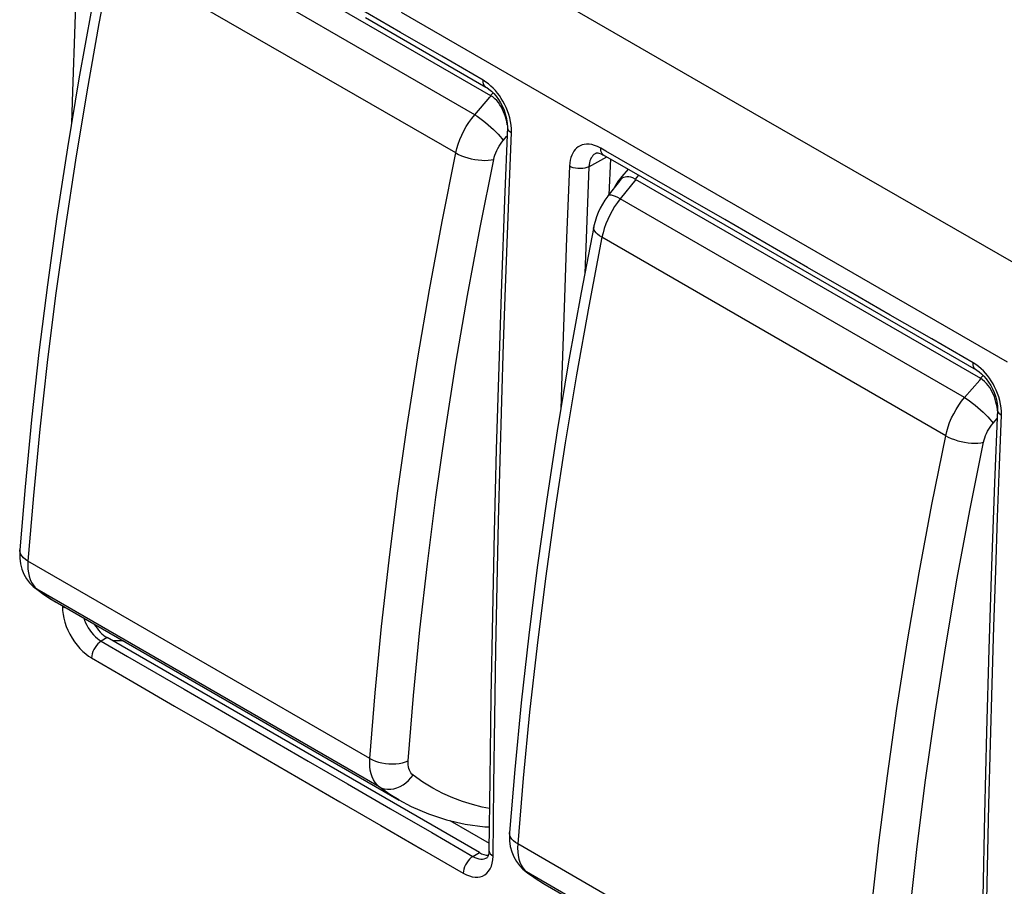
# Model space of a CAD drawing. Units: millimetres. Extents: x 88 to 194, y 35 to 154.
# Drawn here: x 125 to 143, y 94 to 109 of the extents above; entities that cross this region are included whole.
import ezdxf

# ---------------------------------------------------------------- set-up
doc = ezdxf.new("R2010")
doc.units = ezdxf.units.MM
doc.header["$LTSCALE"] = 16.335
doc.layers.get('0').update_dxf_attribs({"linetype": 'CONTINUOUS'})
for name, color, linetype in [('ASSI', 7, 'CONTINUOUS'), ('RACCORDO', 7, 'CONTINUOUS'), ('SUPERFICI', 7, 'CONTINUOUS'), ('TAMPOGRAFIA', 7, 'CONTINUOUS')]:
    doc.layers.add(name, color=color, linetype=linetype)

msp = doc.modelspace()

# ---------------------------------------------------------------- linework, layer by layer
at = {"color": 7, "linetype": 'CONTINUOUS'}
for p, q in [((127.534, 111.571), (133.764, 107.974)), ((131.509, 109.381), (133.681, 108.126)), ((133.681, 108.126), (133.681, 108.126)), ((133.681, 108.126), (133.694, 108.118)), ((134.046, 107.546), (134.033, 107.592)), ((134.066, 107.461), (134.067, 107.407)), ((134.067, 107.407), (134.067, 107.407)), ((135.665, 106.934), (135.669, 106.936)), ((135.665, 106.934), (135.665, 106.934)), ((135.669, 106.936), (135.675, 106.938)), ((135.7, 106.938), (135.719, 106.935)), ((135.719, 106.935), (135.741, 106.929)), ((135.741, 106.929), (135.765, 106.92)), ((135.765, 106.92), (135.792, 106.907)), ((135.792, 106.907), (135.802, 106.901)), ((137.209, 106.09), (135.802, 106.901)), ((135.928, 106.829), (135.899, 106.184)), ((136.373, 106.468), (142.603, 102.871)), ((137.209, 106.09), (138.773, 105.188)), ((140.339, 104.285), (142.526, 103.025)), ((142.526, 103.025), (142.526, 103.025)), ((142.526, 103.025), (142.539, 103.018)), ((142.885, 102.442), (142.872, 102.488)), ((142.912, 102.361), (142.912, 102.307)), ((142.912, 102.307), (142.86, 100.986)), ((142.86, 100.986), (142.806, 99.484)), ((142.806, 99.484), (142.757, 97.985)), ((133.561, 94.312), (126.844, 98.191)), ((133.026, 94.89), (133.736, 94.48)), ((133.704, 94.224), (133.701, 94.221)), ((133.701, 94.221), (133.701, 94.221)), ((133.701, 94.22), (133.701, 94.221)), ((133.709, 94.23), (133.704, 94.224)), ((133.715, 94.241), (133.709, 94.23)), ((133.721, 94.257), (133.715, 94.241)), ((133.727, 94.278), (133.721, 94.257)), ((133.732, 94.302), (133.727, 94.278)), ((133.734, 94.331), (133.732, 94.302)), ((133.735, 94.352), (133.734, 94.331))]:
    msp.add_line(p, q, dxfattribs=at)
at = {"color": 250, "linetype": 'CONTINUOUS'}
for p, q in [((133.05, 110.812), (138.49, 107.671)), ((132.151, 109.476), (137.673, 106.288)), ((133.63, 108.251), (132.884, 108.682)), ((133.68, 108.218), (133.63, 108.251)), ((133.764, 107.974), (133.809, 108.023)), ((138.49, 107.671), (143.901, 104.554)), ((134.103, 106.406), (134.14, 107.305)), ((135.752, 106.99), (135.751, 107.026)), ((135.844, 106.973), (135.751, 107.026)), ((137.243, 106.165), (135.844, 106.973)), ((135.537, 106.688), (135.86, 106.868)), ((135.187, 106.7), (135.136, 105.405)), ((135.537, 106.688), (135.486, 105.394)), ((136.432, 106.538), (136.373, 106.468)), ((137.673, 106.288), (143.085, 103.169)), ((135.486, 105.394), (135.463, 104.762)), ((142.474, 103.15), (141.726, 103.581)), ((142.524, 103.118), (142.474, 103.15)), ((142.603, 102.871), (142.652, 102.924)), ((142.95, 101.302), (142.986, 102.205)), ((142.914, 100.365), (142.95, 101.302)), ((142.88, 99.395), (142.914, 100.365)), ((126.036, 98.768), (126.036, 98.75)), ((126.036, 98.75), (126.039, 98.68)), ((126.123, 98.718), (126.106, 98.721)), ((126.421, 98.546), (126.433, 98.509)), ((126.737, 98.127), (126.707, 98.106)), ((126.844, 98.191), (126.737, 98.127)), ((126.737, 98.127), (127.214, 97.85)), ((127.137, 98.132), (127.124, 98.132)), ((127.214, 97.85), (128.232, 97.26)), ((131.181, 95.552), (131.959, 95.102)), ((133.445, 94.243), (133.415, 94.222)), ((133.445, 94.243), (133.561, 94.312)), ((133.445, 94.243), (133.482, 94.224)), ((133.678, 94.209), (133.701, 94.22)), ((133.781, 94.269), (133.808, 94.25)), ((133.804, 94.183), (133.808, 94.25))]:
    msp.add_line(p, q, dxfattribs=at)
for points in [[(126.355, 111.807), (126.304, 110.516), (126.259, 109.263), (126.218, 108.046), (126.201, 107.474)], [(132.884, 108.682), (132.138, 109.112), (131.393, 109.543), (130.647, 109.975), (129.901, 110.406), (129.155, 110.837), (128.409, 111.269)], [(133.681, 108.126), (133.667, 108.136), (133.65, 108.157), (133.638, 108.184), (133.631, 108.215), (133.63, 108.251)], [(134.017, 107.816), (133.987, 107.871), (133.956, 107.923), (133.923, 107.972), (133.888, 108.019), (133.851, 108.064), (133.813, 108.106), (133.771, 108.146), (133.727, 108.183), (133.68, 108.218)], [(134.069, 107.697), (134.044, 107.758), (134.017, 107.816)], [(134.124, 107.505), (134.109, 107.57), (134.091, 107.635), (134.069, 107.697)], [(134.14, 107.305), (134.139, 107.372), (134.133, 107.439), (134.124, 107.505)], [(134.067, 107.407), (134.068, 107.391), (134.075, 107.367), (134.09, 107.345), (134.112, 107.324), (134.14, 107.305)], [(135.642, 107.075), (135.591, 107.089), (135.543, 107.096), (135.497, 107.097), (135.455, 107.092), (135.415, 107.082), (135.379, 107.067), (135.346, 107.048), (135.316, 107.025), (135.29, 106.998), (135.266, 106.968), (135.246, 106.935), (135.228, 106.898), (135.213, 106.856), (135.201, 106.809), (135.193, 106.757), (135.187, 106.7)], [(135.751, 107.026), (135.695, 107.054), (135.642, 107.075)], [(135.802, 106.901), (135.788, 106.911), (135.771, 106.932), (135.759, 106.959), (135.752, 106.99)], [(135.665, 106.934), (135.65, 106.925), (135.629, 106.909), (135.611, 106.891), (135.595, 106.87), (135.58, 106.847), (135.568, 106.822), (135.557, 106.794), (135.548, 106.762)], [(135.537, 106.688), (135.504, 106.674), (135.466, 106.664), (135.426, 106.657), (135.383, 106.655), (135.34, 106.656), (135.298, 106.661), (135.257, 106.671), (135.22, 106.684), (135.187, 106.7)], [(135.548, 106.762), (135.541, 106.727), (135.537, 106.688)], [(133.808, 94.25), (133.822, 95.524), (133.839, 96.764), (133.859, 97.971), (133.883, 99.145), (133.909, 100.285), (133.937, 101.391), (133.967, 102.462), (133.999, 103.5), (134.033, 104.503), (134.068, 105.472), (134.103, 106.406)], [(141.726, 103.581), (140.978, 104.012), (140.23, 104.443), (139.483, 104.873), (138.736, 105.304), (137.989, 105.735), (137.243, 106.165)], [(135.136, 105.405), (135.09, 104.147), (135.049, 102.928), (135.03, 102.31)], [(142.526, 103.025), (142.512, 103.036), (142.494, 103.057), (142.482, 103.083), (142.476, 103.115), (142.474, 103.15)], [(142.861, 102.717), (142.832, 102.772), (142.8, 102.824), (142.767, 102.873), (142.732, 102.92), (142.696, 102.964), (142.657, 103.006), (142.616, 103.045), (142.571, 103.083), (142.524, 103.118)], [(142.914, 102.598), (142.889, 102.659), (142.861, 102.717)], [(142.969, 102.406), (142.955, 102.471), (142.936, 102.536), (142.914, 102.598)], [(142.986, 102.205), (142.985, 102.273), (142.979, 102.34), (142.969, 102.406)], [(142.912, 102.307), (142.913, 102.291), (142.921, 102.267), (142.936, 102.245), (142.958, 102.224), (142.986, 102.205)], [(142.815, 97.351), (142.847, 98.39), (142.88, 99.395)], [(126.106, 98.721), (126.069, 98.734), (126.036, 98.75)], [(126.039, 98.68), (126.048, 98.61), (126.062, 98.54), (126.082, 98.468), (126.107, 98.395), (126.137, 98.324), (126.172, 98.253), (126.212, 98.184), (126.255, 98.118), (126.303, 98.056), (126.354, 97.997), (126.405, 97.944), (126.457, 97.898), (126.509, 97.858), (126.563, 97.825)], [(126.433, 98.509), (126.453, 98.461), (126.477, 98.414), (126.503, 98.368), (126.532, 98.324)], [(126.532, 98.324), (126.563, 98.281), (126.597, 98.242), (126.632, 98.207), (126.667, 98.176), (126.702, 98.149), (126.737, 98.127)], [(126.707, 98.106), (126.677, 98.08), (126.65, 98.049)], [(127.124, 98.132), (127.055, 98.131), (126.985, 98.131), (126.946, 98.132)], [(126.65, 98.049), (126.625, 98.014), (126.604, 97.977), (126.586, 97.939), (126.573, 97.899), (126.565, 97.861), (126.563, 97.825)], [(126.563, 97.825), (127.31, 97.391), (128.058, 96.957), (128.804, 96.525), (129.55, 96.093), (130.296, 95.661), (131.041, 95.23), (131.785, 94.799), (132.528, 94.37), (133.271, 93.94)], [(128.232, 97.26), (128.978, 96.827), (129.724, 96.395), (130.47, 95.964), (131.181, 95.552)], [(142.658, 89.153), (142.671, 90.422), (142.688, 91.659), (142.708, 92.864), (142.731, 94.036), (142.757, 95.174), (142.785, 96.279), (142.815, 97.351)], [(131.959, 95.102), (132.702, 94.672), (133.445, 94.243)], [(133.271, 93.94), (133.327, 93.912), (133.381, 93.89), (133.433, 93.876), (133.484, 93.869), (133.532, 93.869), (133.577, 93.875), (133.62, 93.889), (133.66, 93.91), (133.696, 93.938), (133.728, 93.974), (133.756, 94.017), (133.778, 94.066), (133.794, 94.122), (133.804, 94.183)], [(133.415, 94.222), (133.386, 94.196), (133.358, 94.165)], [(133.482, 94.224), (133.518, 94.21), (133.553, 94.2), (133.587, 94.195), (133.619, 94.195), (133.65, 94.2), (133.678, 94.209)], [(133.735, 94.352), (133.736, 94.338), (133.744, 94.314), (133.759, 94.291), (133.781, 94.269)], [(133.358, 94.165), (133.334, 94.13), (133.312, 94.093), (133.295, 94.054), (133.282, 94.015), (133.274, 93.977), (133.271, 93.94)]]:
    msp.add_lwpolyline(points, dxfattribs=at)
at = {"color": 7, "linetype": 'CONTINUOUS'}
for points in [[(133.694, 108.118), (133.735, 108.09), (133.778, 108.054), (133.821, 108.01), (133.864, 107.96), (133.906, 107.905), (133.944, 107.844), (133.978, 107.779), (134.007, 107.713), (134.03, 107.647), (134.048, 107.581), (134.06, 107.519), (134.066, 107.461)], [(134.033, 107.592), (134.018, 107.637), (134, 107.681), (133.981, 107.725), (133.958, 107.767), (133.933, 107.807), (133.906, 107.846), (133.875, 107.883), (133.84, 107.917), (133.803, 107.948), (133.764, 107.974)], [(134.066, 107.444), (134.065, 107.453), (134.057, 107.5), (134.046, 107.546)], [(134.067, 107.407), (134.014, 106.085), (133.959, 104.583), (133.91, 103.084), (133.866, 101.588), (133.828, 100.095), (133.796, 98.606), (133.77, 97.119), (133.749, 95.636), (133.735, 94.352)], [(135.675, 106.938), (135.686, 106.939), (135.7, 106.938)], [(136.161, 106.494), (136.133, 106.482), (136.107, 106.465), (136.083, 106.445), (136.061, 106.421), (136.057, 106.416)], [(136.373, 106.468), (136.332, 106.487), (136.294, 106.5), (136.257, 106.507), (136.223, 106.508), (136.191, 106.503), (136.161, 106.494)], [(136.057, 106.416), (136.041, 106.394), (136.023, 106.365), (136.007, 106.332), (135.996, 106.307)], [(138.773, 105.188), (139.556, 104.736), (140.339, 104.285)], [(142.539, 103.018), (142.58, 102.989), (142.623, 102.953), (142.667, 102.91), (142.71, 102.86), (142.751, 102.804), (142.789, 102.744), (142.823, 102.679), (142.852, 102.613), (142.876, 102.547), (142.894, 102.481), (142.906, 102.419), (142.912, 102.361)], [(142.872, 102.488), (142.857, 102.534), (142.839, 102.578), (142.819, 102.621), (142.797, 102.663), (142.772, 102.704), (142.744, 102.743), (142.714, 102.779), (142.679, 102.813), (142.642, 102.844), (142.603, 102.871)], [(142.911, 102.283), (142.91, 102.304), (142.904, 102.35), (142.896, 102.396), (142.885, 102.442)], [(142.757, 97.985), (142.714, 96.49), (142.677, 94.997), (142.645, 93.508), (142.619, 92.022), (142.598, 90.539), (142.584, 89.255)]]:
    msp.add_lwpolyline(points, dxfattribs=at)
for centre, start_param, end_param in [((126.862, 98.61), -4.631557, -3.897972), ((133.58, 94.731), -3.897972, -3.426275)]:
    msp.add_ellipse(centre, major_axis=(-0.229, 0.445), ratio=0.606712, start_param=start_param, end_param=end_param, dxfattribs=at)
at = {"layer": 'ASSI', "color": 250, "linetype": 'CONTINUOUS'}
for p, q in [((133.477, 107.629), (127.265, 111.216)), ((133.05, 110.812), (138.49, 107.671)), ((133.138, 106.938), (126.935, 110.519)), ((132.151, 109.476), (137.673, 106.288)), ((133.63, 108.251), (132.884, 108.682)), ((133.68, 108.218), (133.63, 108.251)), ((133.477, 107.629), (133.752, 107.944)), ((133.752, 107.944), (133.773, 107.966)), ((138.49, 107.671), (143.901, 104.554)), ((133.993, 107.165), (134.06, 107.241)), ((134.103, 106.406), (134.14, 107.305)), ((135.752, 106.99), (135.751, 107.026)), ((135.844, 106.973), (135.751, 107.026)), ((137.243, 106.165), (135.844, 106.973)), ((133.575, 105.591), (133.821, 106.821)), ((135.537, 106.688), (135.86, 106.868)), ((135.187, 106.7), (135.136, 105.405)), ((135.537, 106.688), (135.486, 105.394)), ((136.383, 106.46), (136.104, 106.112)), ((137.673, 106.288), (143.085, 103.169)), ((136.104, 106.112), (136.059, 106.135)), ((142.316, 102.525), (136.104, 106.112)), ((135.486, 105.394), (135.463, 104.762)), ((141.977, 101.834), (135.774, 105.416)), ((142.474, 103.15), (141.726, 103.581)), ((142.524, 103.118), (142.474, 103.15)), ((142.316, 102.525), (142.591, 102.84)), ((142.591, 102.84), (142.612, 102.862)), ((142.95, 101.302), (142.986, 102.205)), ((142.832, 102.062), (142.906, 102.146)), ((142.914, 100.365), (142.95, 101.302)), ((142.88, 99.395), (142.914, 100.365)), ((131.585, 96.009), (125.414, 99.571)), ((125.576, 99.067), (125.536, 99.094)), ((125.539, 99.101), (125.576, 99.067)), ((125.576, 99.067), (125.727, 98.956)), ((131.754, 95.5), (125.576, 99.067)), ((126.036, 98.768), (126.036, 98.75)), ((126.036, 98.75), (126.039, 98.68)), ((126.123, 98.718), (126.106, 98.721)), ((126.421, 98.546), (126.433, 98.509)), ((126.737, 98.127), (126.707, 98.106)), ((126.844, 98.191), (126.737, 98.127)), ((126.737, 98.127), (127.214, 97.85)), ((127.137, 98.132), (127.124, 98.132)), ((141.787, 96.83), (141.977, 98.044)), ((127.214, 97.85), (128.232, 97.26)), ((140.771, 94.489), (140.925, 95.698)), ((131.181, 95.552), (131.959, 95.102)), ((140.423, 90.905), (134.253, 94.468)), ((140.636, 93.287), (140.771, 94.489)), ((133.445, 94.243), (133.415, 94.222)), ((133.445, 94.243), (133.561, 94.312)), ((133.445, 94.243), (133.482, 94.224)), ((133.678, 94.209), (133.701, 94.22)), ((133.781, 94.269), (133.808, 94.25)), ((133.804, 94.183), (133.808, 94.25)), ((134.415, 93.963), (134.375, 93.991)), ((134.378, 93.998), (134.415, 93.963)), ((134.415, 93.963), (134.566, 93.852)), ((140.593, 90.396), (134.415, 93.963))]:
    msp.add_line(p, q, dxfattribs=at)
at = {"layer": 'ASSI', "color": 7, "linetype": 'CONTINUOUS'}
for p, q in [((131.509, 109.381), (133.681, 108.126)), ((133.681, 108.126), (133.681, 108.126)), ((134.067, 107.407), (134.014, 106.085)), ((134.067, 107.407), (134.067, 107.407)), ((135.665, 106.934), (135.669, 106.936)), ((135.665, 106.934), (135.665, 106.934)), ((137.209, 106.09), (135.802, 106.901)), ((135.928, 106.829), (135.899, 106.184)), ((136.139, 106.485), (136.092, 106.428)), ((136.092, 106.428), (135.883, 106.164)), ((135.877, 106.156), (135.828, 106.087)), ((135.883, 106.164), (135.877, 106.156)), ((137.209, 106.09), (138.773, 105.188)), ((135.626, 105.605), (135.626, 105.606)), ((138.773, 105.188), (139.556, 104.736)), ((139.556, 104.736), (140.339, 104.285)), ((140.339, 104.285), (142.526, 103.025)), ((142.526, 103.025), (142.526, 103.025)), ((142.912, 102.307), (142.86, 100.986)), ((142.86, 100.986), (142.806, 99.484)), ((125.268, 99.775), (125.268, 99.776)), ((142.806, 99.484), (142.757, 97.985)), ((125.536, 99.094), (125.534, 99.095)), ((125.909, 98.841), (132.113, 95.259)), ((133.561, 94.312), (126.844, 98.191)), ((133.749, 95.636), (133.735, 94.352)), ((132.113, 95.259), (132.108, 95.262)), ((133.026, 94.89), (133.736, 94.48)), ((134.107, 94.672), (134.107, 94.672)), ((133.704, 94.224), (133.701, 94.221)), ((133.701, 94.221), (133.701, 94.221)), ((133.701, 94.22), (133.701, 94.221)), ((133.709, 94.23), (133.704, 94.224)), ((133.715, 94.241), (133.709, 94.23)), ((133.721, 94.257), (133.715, 94.241)), ((133.727, 94.278), (133.721, 94.257)), ((133.732, 94.302), (133.727, 94.278)), ((133.734, 94.331), (133.732, 94.302)), ((133.735, 94.352), (133.734, 94.331)), ((134.375, 93.991), (134.373, 93.992)), ((134.748, 93.738), (140.952, 90.156))]:
    msp.add_line(p, q, dxfattribs=at)
at = {"layer": 'ASSI', "color": 250, "linetype": 'CONTINUOUS'}
for points in [[(126.355, 111.807), (126.304, 110.516), (126.259, 109.263), (126.218, 108.046), (126.201, 107.474)], [(132.884, 108.682), (132.138, 109.112), (131.393, 109.543), (130.647, 109.975), (129.901, 110.406), (129.155, 110.837), (128.409, 111.269)], [(126.935, 110.519), (126.697, 109.276), (126.475, 108.039), (126.271, 106.807), (126.084, 105.582), (125.915, 104.365)], [(133.681, 108.126), (133.667, 108.136), (133.65, 108.157), (133.638, 108.184), (133.631, 108.215), (133.63, 108.251)], [(134.017, 107.816), (133.987, 107.871), (133.956, 107.923), (133.923, 107.972), (133.888, 108.019), (133.851, 108.064), (133.813, 108.106), (133.771, 108.146), (133.727, 108.183), (133.68, 108.218)], [(134.069, 107.697), (134.044, 107.758), (134.017, 107.816)], [(134.124, 107.505), (134.109, 107.57), (134.091, 107.635), (134.069, 107.697)], [(133.138, 106.938), (133.157, 107.017), (133.181, 107.098), (133.21, 107.178), (133.244, 107.258), (133.283, 107.337), (133.326, 107.414), (133.373, 107.489), (133.424, 107.56), (133.477, 107.629)], [(133.477, 107.629), (133.523, 107.599), (133.571, 107.566), (133.621, 107.529), (133.67, 107.49), (133.72, 107.448), (133.768, 107.406), (133.815, 107.363), (133.859, 107.32), (133.899, 107.278), (133.935, 107.238), (133.967, 107.2), (133.993, 107.165)], [(134.14, 107.305), (134.139, 107.372), (134.133, 107.439), (134.124, 107.505)], [(134.067, 107.407), (134.068, 107.391), (134.075, 107.367), (134.09, 107.345), (134.112, 107.324), (134.14, 107.305)], [(133.821, 106.821), (133.83, 106.861), (133.842, 106.901), (133.857, 106.941), (133.875, 106.98), (133.894, 107.02), (133.916, 107.059), (133.94, 107.095), (133.965, 107.131), (133.993, 107.165)], [(135.642, 107.075), (135.591, 107.089), (135.543, 107.096), (135.497, 107.097), (135.455, 107.092), (135.415, 107.082), (135.379, 107.067), (135.346, 107.048), (135.316, 107.025), (135.29, 106.998), (135.266, 106.968), (135.246, 106.935), (135.228, 106.898), (135.213, 106.856), (135.201, 106.809), (135.193, 106.757), (135.187, 106.7)], [(135.751, 107.026), (135.695, 107.054), (135.642, 107.075)], [(135.802, 106.901), (135.788, 106.911), (135.771, 106.932), (135.759, 106.959), (135.752, 106.99)], [(131.585, 96.009), (131.682, 97.195), (131.798, 98.39), (131.933, 99.592), (132.087, 100.801), (132.259, 102.017), (132.451, 103.239), (132.661, 104.467), (132.89, 105.7), (133.138, 106.938)], [(133.138, 106.938), (133.186, 106.912), (133.238, 106.889), (133.295, 106.867), (133.355, 106.849), (133.416, 106.833), (133.479, 106.82), (133.542, 106.811), (133.604, 106.806), (133.663, 106.804), (133.72, 106.806), (133.773, 106.812), (133.821, 106.821)], [(135.665, 106.934), (135.65, 106.925), (135.629, 106.909), (135.611, 106.891), (135.595, 106.87), (135.58, 106.847), (135.568, 106.822), (135.557, 106.794), (135.548, 106.762)], [(135.537, 106.688), (135.504, 106.674), (135.466, 106.664), (135.426, 106.657), (135.383, 106.655), (135.34, 106.656), (135.298, 106.661), (135.257, 106.671), (135.22, 106.684), (135.187, 106.7)], [(135.548, 106.762), (135.541, 106.727), (135.537, 106.688)], [(133.808, 94.25), (133.822, 95.524), (133.839, 96.764), (133.859, 97.971), (133.883, 99.145), (133.909, 100.285), (133.937, 101.391), (133.967, 102.462), (133.999, 103.5), (134.033, 104.503), (134.068, 105.472), (134.103, 106.406)], [(136.104, 106.112), (136.052, 106.043), (136.003, 105.97), (135.957, 105.894), (135.915, 105.816), (135.878, 105.737), (135.845, 105.657), (135.816, 105.576), (135.793, 105.495), (135.774, 105.416)], [(136.059, 106.135), (136.017, 106.153), (135.98, 106.166), (135.948, 106.175), (135.921, 106.177), (135.9, 106.175), (135.886, 106.167), (135.883, 106.164)], [(141.726, 103.581), (140.978, 104.012), (140.23, 104.443), (139.483, 104.873), (138.736, 105.304), (137.989, 105.735), (137.243, 106.165)], [(132.278, 95.966), (132.374, 97.145), (132.489, 98.332), (132.623, 99.525), (132.776, 100.726), (132.948, 101.934), (133.138, 103.147), (133.347, 104.366), (133.575, 105.591)], [(135.774, 105.416), (135.732, 105.442), (135.696, 105.47), (135.667, 105.498), (135.645, 105.526), (135.63, 105.555), (135.624, 105.582), (135.626, 105.605)], [(135.774, 105.416), (135.535, 104.173), (135.314, 102.935), (135.11, 101.704), (134.923, 100.479), (134.754, 99.261), (134.602, 98.051), (134.468, 96.848), (134.352, 95.654), (134.253, 94.468)], [(135.136, 105.405), (135.09, 104.147), (135.049, 102.928), (135.03, 102.31)], [(125.915, 104.365), (125.763, 103.154), (125.629, 101.952), (125.513, 100.757), (125.414, 99.571)], [(142.526, 103.025), (142.512, 103.036), (142.494, 103.057), (142.482, 103.083), (142.476, 103.115), (142.474, 103.15)], [(142.861, 102.717), (142.832, 102.772), (142.8, 102.824), (142.767, 102.873), (142.732, 102.92), (142.696, 102.964), (142.657, 103.006), (142.616, 103.045), (142.571, 103.083), (142.524, 103.118)], [(142.914, 102.598), (142.889, 102.659), (142.861, 102.717)], [(142.969, 102.406), (142.955, 102.471), (142.936, 102.536), (142.914, 102.598)], [(141.977, 101.834), (141.996, 101.914), (142.02, 101.994), (142.049, 102.075), (142.083, 102.155), (142.122, 102.233), (142.165, 102.31), (142.212, 102.385), (142.262, 102.457), (142.316, 102.525)], [(142.316, 102.525), (142.362, 102.496), (142.41, 102.462), (142.459, 102.425), (142.509, 102.386), (142.559, 102.345), (142.607, 102.303), (142.654, 102.26), (142.697, 102.217), (142.738, 102.175), (142.774, 102.135), (142.805, 102.097), (142.832, 102.062)], [(142.986, 102.205), (142.985, 102.273), (142.979, 102.34), (142.969, 102.406)], [(142.912, 102.307), (142.913, 102.291), (142.921, 102.267), (142.936, 102.245), (142.958, 102.224), (142.986, 102.205)], [(142.66, 101.718), (142.669, 101.758), (142.681, 101.797), (142.696, 101.837), (142.713, 101.877), (142.733, 101.917), (142.755, 101.955), (142.779, 101.992), (142.804, 102.028), (142.832, 102.062)], [(140.925, 95.698), (141.098, 96.914), (141.29, 98.135), (141.5, 99.363), (141.729, 100.596), (141.977, 101.834)], [(141.977, 101.834), (142.025, 101.809), (142.077, 101.785), (142.134, 101.764), (142.194, 101.745), (142.255, 101.729), (142.318, 101.717), (142.381, 101.708), (142.442, 101.703), (142.502, 101.701), (142.559, 101.703), (142.612, 101.708), (142.66, 101.718)], [(141.977, 98.044), (142.186, 99.263), (142.413, 100.487), (142.66, 101.718)], [(125.414, 99.571), (125.372, 99.599), (125.336, 99.629), (125.308, 99.66), (125.286, 99.693), (125.273, 99.727), (125.268, 99.76), (125.268, 99.775)], [(125.414, 99.571), (125.411, 99.498), (125.414, 99.427), (125.422, 99.361), (125.435, 99.298), (125.454, 99.241), (125.477, 99.188)], [(142.815, 97.351), (142.847, 98.39), (142.88, 99.395)], [(125.477, 99.188), (125.506, 99.142), (125.539, 99.101)], [(125.727, 98.956), (125.88, 98.858), (125.909, 98.841)], [(126.106, 98.721), (126.069, 98.734), (126.036, 98.75)], [(126.039, 98.68), (126.048, 98.61), (126.062, 98.54), (126.082, 98.468), (126.107, 98.395), (126.137, 98.324), (126.172, 98.253), (126.212, 98.184), (126.255, 98.118), (126.303, 98.056), (126.354, 97.997), (126.405, 97.944), (126.457, 97.898), (126.509, 97.858), (126.563, 97.825)], [(126.433, 98.509), (126.453, 98.461), (126.477, 98.414), (126.503, 98.368), (126.532, 98.324)], [(126.532, 98.324), (126.563, 98.281), (126.597, 98.242), (126.632, 98.207), (126.667, 98.176), (126.702, 98.149), (126.737, 98.127)], [(126.707, 98.106), (126.677, 98.08), (126.65, 98.049)], [(127.124, 98.132), (127.055, 98.131), (126.985, 98.131), (126.946, 98.132)], [(126.65, 98.049), (126.625, 98.014), (126.604, 97.977), (126.586, 97.939), (126.573, 97.899), (126.565, 97.861), (126.563, 97.825)], [(126.563, 97.825), (127.31, 97.391), (128.058, 96.957), (128.804, 96.525), (129.55, 96.093), (130.296, 95.661), (131.041, 95.23), (131.785, 94.799), (132.528, 94.37), (133.271, 93.94)], [(128.232, 97.26), (128.978, 96.827), (129.724, 96.395), (130.47, 95.964), (131.181, 95.552)], [(142.658, 89.153), (142.671, 90.422), (142.688, 91.659), (142.708, 92.864), (142.731, 94.036), (142.757, 95.174), (142.785, 96.279), (142.815, 97.351)], [(141.117, 90.863), (141.213, 92.042), (141.328, 93.228), (141.462, 94.422), (141.615, 95.622), (141.787, 96.83)], [(131.754, 95.5), (131.715, 95.535), (131.681, 95.576), (131.651, 95.624), (131.626, 95.677), (131.607, 95.735), (131.593, 95.798), (131.585, 95.865), (131.582, 95.935), (131.585, 96.009)], [(131.585, 96.009), (131.633, 95.984), (131.686, 95.963), (131.743, 95.945), (131.803, 95.93), (131.865, 95.92), (131.929, 95.914), (131.993, 95.912), (132.056, 95.915), (132.117, 95.922), (132.175, 95.933), (132.229, 95.947), (132.278, 95.966)], [(132.365, 95.71), (132.345, 95.728), (132.327, 95.749), (132.312, 95.773), (132.3, 95.799), (132.29, 95.829), (132.282, 95.861), (132.278, 95.894), (132.277, 95.929), (132.278, 95.966)], [(131.754, 95.5), (131.801, 95.477), (131.852, 95.463), (131.905, 95.455), (131.961, 95.456), (132.017, 95.464), (132.074, 95.48), (132.13, 95.503), (132.184, 95.533), (132.235, 95.569), (132.283, 95.611), (132.326, 95.659), (132.365, 95.71)], [(133.743, 95.108), (133.614, 95.133), (133.437, 95.177), (133.259, 95.232), (133.08, 95.298), (132.901, 95.379), (132.722, 95.475), (132.543, 95.585), (132.365, 95.71)], [(132.108, 95.262), (131.947, 95.362), (131.754, 95.5)], [(131.959, 95.102), (132.702, 94.672), (133.445, 94.243)], [(134.253, 94.468), (134.211, 94.496), (134.175, 94.525), (134.147, 94.557), (134.125, 94.59), (134.112, 94.623), (134.107, 94.657), (134.107, 94.672)], [(134.253, 94.468), (134.25, 94.394), (134.253, 94.324), (134.261, 94.257), (134.274, 94.195), (134.292, 94.137), (134.316, 94.085)], [(133.271, 93.94), (133.327, 93.912), (133.381, 93.89), (133.433, 93.876), (133.484, 93.869), (133.532, 93.869), (133.577, 93.875), (133.62, 93.889), (133.66, 93.91), (133.696, 93.938), (133.728, 93.974), (133.756, 94.017), (133.778, 94.066), (133.794, 94.122), (133.804, 94.183)], [(133.415, 94.222), (133.386, 94.196), (133.358, 94.165)], [(133.482, 94.224), (133.518, 94.21), (133.553, 94.2), (133.587, 94.195), (133.619, 94.195), (133.65, 94.2), (133.678, 94.209)], [(133.735, 94.352), (133.736, 94.338), (133.744, 94.314), (133.759, 94.291), (133.781, 94.269)], [(133.358, 94.165), (133.334, 94.13), (133.312, 94.093), (133.295, 94.054), (133.282, 94.015), (133.274, 93.977), (133.271, 93.94)], [(134.316, 94.085), (134.344, 94.038), (134.378, 93.998)], [(134.566, 93.852), (134.719, 93.755), (134.748, 93.738)]]:
    msp.add_lwpolyline(points, dxfattribs=at)
at = {"layer": 'ASSI', "color": 7, "linetype": 'CONTINUOUS'}
for points in [[(126.787, 110.709), (126.559, 109.525), (126.334, 108.274), (126.127, 107.029), (125.938, 105.791), (125.767, 104.56)], [(133.681, 108.126), (133.694, 108.118), (133.735, 108.09), (133.778, 108.054), (133.821, 108.01), (133.864, 107.96), (133.906, 107.905), (133.944, 107.844), (133.978, 107.779), (134.007, 107.713), (134.03, 107.647), (134.048, 107.581), (134.06, 107.519), (134.066, 107.461), (134.067, 107.407)], [(135.669, 106.936), (135.675, 106.938), (135.686, 106.939), (135.7, 106.938), (135.719, 106.935), (135.741, 106.929), (135.765, 106.92), (135.792, 106.907), (135.802, 106.901)], [(134.014, 106.085), (133.959, 104.583), (133.91, 103.084), (133.866, 101.588), (133.828, 100.095), (133.796, 98.606), (133.77, 97.119), (133.749, 95.636)], [(135.828, 106.087), (135.783, 106.015), (135.742, 105.94), (135.706, 105.863), (135.675, 105.783), (135.649, 105.703), (135.629, 105.621), (135.626, 105.605)], [(135.626, 105.606), (135.398, 104.421), (135.173, 103.171), (134.966, 101.926), (134.777, 100.688), (134.606, 99.456), (134.453, 98.233), (134.318, 97.016), (134.201, 95.809), (134.107, 94.672)], [(125.767, 104.56), (125.614, 103.336), (125.479, 102.12), (125.362, 100.912), (125.268, 99.776)], [(142.526, 103.025), (142.539, 103.018), (142.58, 102.989), (142.623, 102.953), (142.667, 102.91), (142.71, 102.86), (142.751, 102.804), (142.789, 102.744), (142.823, 102.679), (142.852, 102.613), (142.876, 102.547), (142.894, 102.481), (142.906, 102.419), (142.912, 102.361), (142.912, 102.307)], [(125.268, 99.775), (125.266, 99.737), (125.268, 99.628), (125.281, 99.525), (125.307, 99.427), (125.343, 99.337), (125.39, 99.254), (125.445, 99.181), (125.508, 99.117), (125.534, 99.096)], [(125.536, 99.094), (125.598, 99.046), (125.703, 98.971), (125.811, 98.9), (125.911, 98.84)], [(142.757, 97.985), (142.714, 96.49), (142.677, 94.997), (142.645, 93.508), (142.619, 92.022), (142.598, 90.539)], [(132.108, 95.262), (132.332, 95.143), (132.641, 95.009), (132.966, 94.903), (133.306, 94.826), (133.658, 94.778), (133.74, 94.774)], [(134.107, 94.672), (134.105, 94.634), (134.106, 94.525), (134.12, 94.421), (134.146, 94.324), (134.182, 94.233), (134.229, 94.151), (134.284, 94.077), (134.347, 94.014), (134.373, 93.992)], [(134.375, 93.991), (134.437, 93.943), (134.542, 93.868), (134.65, 93.797), (134.749, 93.737)]]:
    msp.add_lwpolyline(points, dxfattribs=at)
for centre, start_param, end_param in [((126.862, 98.61), -4.631557, -3.897972), ((133.58, 94.731), -3.897972, -3.426275)]:
    msp.add_ellipse(centre, major_axis=(-0.229, 0.445), ratio=0.606712, start_param=start_param, end_param=end_param, dxfattribs=at)
at = {"layer": 'RACCORDO', "color": 250, "linetype": 'CONTINUOUS'}
for p, q in [((133.477, 107.629), (127.265, 111.216)), ((133.138, 106.938), (126.935, 110.519)), ((133.477, 107.629), (133.752, 107.944)), ((133.752, 107.944), (133.773, 107.966)), ((133.993, 107.165), (134.06, 107.241)), ((133.575, 105.591), (133.821, 106.821)), ((136.383, 106.46), (136.104, 106.112)), ((136.104, 106.112), (136.059, 106.135)), ((142.316, 102.525), (136.104, 106.112)), ((141.977, 101.834), (135.774, 105.416)), ((142.316, 102.525), (142.591, 102.84)), ((142.591, 102.84), (142.612, 102.862)), ((142.832, 102.062), (142.906, 102.146)), ((131.585, 96.009), (125.414, 99.571)), ((125.576, 99.067), (125.536, 99.094)), ((125.539, 99.101), (125.576, 99.067)), ((125.576, 99.067), (125.727, 98.956)), ((131.754, 95.5), (125.576, 99.067)), ((141.787, 96.83), (141.977, 98.044)), ((140.771, 94.489), (140.925, 95.698)), ((140.423, 90.905), (134.253, 94.468)), ((140.636, 93.287), (140.771, 94.489)), ((134.415, 93.963), (134.375, 93.991)), ((134.378, 93.998), (134.415, 93.963)), ((134.415, 93.963), (134.566, 93.852)), ((140.593, 90.396), (134.415, 93.963))]:
    msp.add_line(p, q, dxfattribs=at)
at = {"layer": 'RACCORDO', "color": 7, "linetype": 'CONTINUOUS'}
for p, q in [((136.139, 106.485), (136.092, 106.428)), ((136.092, 106.428), (135.883, 106.164)), ((135.877, 106.156), (135.828, 106.087)), ((135.883, 106.164), (135.877, 106.156)), ((135.626, 105.605), (135.626, 105.606)), ((125.268, 99.775), (125.268, 99.776)), ((125.536, 99.094), (125.534, 99.095)), ((125.909, 98.841), (125.911, 98.84)), ((132.113, 95.259), (132.108, 95.262)), ((134.107, 94.672), (134.107, 94.672)), ((134.375, 93.991), (134.373, 93.992)), ((134.748, 93.738), (134.749, 93.737))]:
    msp.add_line(p, q, dxfattribs=at)
for points in [[(126.787, 110.709), (126.559, 109.525), (126.334, 108.274), (126.127, 107.029), (125.938, 105.791), (125.767, 104.56)], [(135.828, 106.087), (135.783, 106.015), (135.742, 105.94), (135.706, 105.863), (135.675, 105.783), (135.649, 105.703), (135.629, 105.621), (135.626, 105.605)], [(135.626, 105.606), (135.398, 104.421), (135.173, 103.171), (134.966, 101.926), (134.777, 100.688), (134.606, 99.456), (134.453, 98.233), (134.318, 97.016), (134.201, 95.809), (134.107, 94.672)], [(125.767, 104.56), (125.614, 103.336), (125.479, 102.12), (125.362, 100.912), (125.268, 99.776)], [(125.268, 99.775), (125.266, 99.737), (125.268, 99.628), (125.281, 99.525), (125.307, 99.427), (125.343, 99.337), (125.39, 99.254), (125.445, 99.181), (125.508, 99.117), (125.534, 99.096)], [(125.536, 99.094), (125.598, 99.046), (125.703, 98.971), (125.811, 98.9), (125.911, 98.84)], [(132.108, 95.262), (132.332, 95.143), (132.641, 95.009), (132.966, 94.903), (133.306, 94.826), (133.658, 94.778), (133.74, 94.774)], [(134.107, 94.672), (134.105, 94.634), (134.106, 94.525), (134.12, 94.421), (134.146, 94.324), (134.182, 94.233), (134.229, 94.151), (134.284, 94.077), (134.347, 94.014), (134.373, 93.992)], [(134.375, 93.991), (134.437, 93.943), (134.542, 93.868), (134.65, 93.797), (134.749, 93.737)]]:
    msp.add_lwpolyline(points, dxfattribs=at)
at = {"layer": 'RACCORDO', "color": 250, "linetype": 'CONTINUOUS'}
for points in [[(126.935, 110.519), (126.697, 109.276), (126.475, 108.039), (126.271, 106.807), (126.084, 105.582), (125.915, 104.365)], [(133.138, 106.938), (133.157, 107.017), (133.181, 107.098), (133.21, 107.178), (133.244, 107.258), (133.283, 107.337), (133.326, 107.414), (133.373, 107.489), (133.424, 107.56), (133.477, 107.629)], [(133.477, 107.629), (133.523, 107.599), (133.571, 107.566), (133.621, 107.529), (133.67, 107.49), (133.72, 107.448), (133.768, 107.406), (133.815, 107.363), (133.859, 107.32), (133.899, 107.278), (133.935, 107.238), (133.967, 107.2), (133.993, 107.165)], [(133.821, 106.821), (133.83, 106.861), (133.842, 106.901), (133.857, 106.941), (133.875, 106.98), (133.894, 107.02), (133.916, 107.059), (133.94, 107.095), (133.965, 107.131), (133.993, 107.165)], [(131.585, 96.009), (131.682, 97.195), (131.798, 98.39), (131.933, 99.592), (132.087, 100.801), (132.259, 102.017), (132.451, 103.239), (132.661, 104.467), (132.89, 105.7), (133.138, 106.938)], [(133.138, 106.938), (133.186, 106.912), (133.238, 106.889), (133.295, 106.867), (133.355, 106.849), (133.416, 106.833), (133.479, 106.82), (133.542, 106.811), (133.604, 106.806), (133.663, 106.804), (133.72, 106.806), (133.773, 106.812), (133.821, 106.821)], [(136.104, 106.112), (136.052, 106.043), (136.003, 105.97), (135.957, 105.894), (135.915, 105.816), (135.878, 105.737), (135.845, 105.657), (135.816, 105.576), (135.793, 105.495), (135.774, 105.416)], [(136.059, 106.135), (136.017, 106.153), (135.98, 106.166), (135.948, 106.175), (135.921, 106.177), (135.9, 106.175), (135.886, 106.167), (135.883, 106.164)], [(132.278, 95.966), (132.374, 97.145), (132.489, 98.332), (132.623, 99.525), (132.776, 100.726), (132.948, 101.934), (133.138, 103.147), (133.347, 104.366), (133.575, 105.591)], [(135.774, 105.416), (135.732, 105.442), (135.696, 105.47), (135.667, 105.498), (135.645, 105.526), (135.63, 105.555), (135.624, 105.582), (135.626, 105.605)], [(135.774, 105.416), (135.535, 104.173), (135.314, 102.935), (135.11, 101.704), (134.923, 100.479), (134.754, 99.261), (134.602, 98.051), (134.468, 96.848), (134.352, 95.654), (134.253, 94.468)], [(125.915, 104.365), (125.763, 103.154), (125.629, 101.952), (125.513, 100.757), (125.414, 99.571)], [(141.977, 101.834), (141.996, 101.914), (142.02, 101.994), (142.049, 102.075), (142.083, 102.155), (142.122, 102.233), (142.165, 102.31), (142.212, 102.385), (142.262, 102.457), (142.316, 102.525)], [(142.316, 102.525), (142.362, 102.496), (142.41, 102.462), (142.459, 102.425), (142.509, 102.386), (142.559, 102.345), (142.607, 102.303), (142.654, 102.26), (142.697, 102.217), (142.738, 102.175), (142.774, 102.135), (142.805, 102.097), (142.832, 102.062)], [(142.66, 101.718), (142.669, 101.758), (142.681, 101.797), (142.696, 101.837), (142.713, 101.877), (142.733, 101.917), (142.755, 101.955), (142.779, 101.992), (142.804, 102.028), (142.832, 102.062)], [(140.925, 95.698), (141.098, 96.914), (141.29, 98.135), (141.5, 99.363), (141.729, 100.596), (141.977, 101.834)], [(141.977, 101.834), (142.025, 101.809), (142.077, 101.785), (142.134, 101.764), (142.194, 101.745), (142.255, 101.729), (142.318, 101.717), (142.381, 101.708), (142.442, 101.703), (142.502, 101.701), (142.559, 101.703), (142.612, 101.708), (142.66, 101.718)], [(141.977, 98.044), (142.186, 99.263), (142.413, 100.487), (142.66, 101.718)], [(125.414, 99.571), (125.372, 99.599), (125.336, 99.629), (125.308, 99.66), (125.286, 99.693), (125.273, 99.727), (125.268, 99.76), (125.268, 99.775)], [(125.414, 99.571), (125.411, 99.498), (125.414, 99.427), (125.422, 99.361), (125.435, 99.298), (125.454, 99.241), (125.477, 99.188)], [(125.477, 99.188), (125.506, 99.142), (125.539, 99.101)], [(125.727, 98.956), (125.88, 98.858), (125.909, 98.841)], [(141.117, 90.863), (141.213, 92.042), (141.328, 93.228), (141.462, 94.422), (141.615, 95.622), (141.787, 96.83)], [(131.754, 95.5), (131.715, 95.535), (131.681, 95.576), (131.651, 95.624), (131.626, 95.677), (131.607, 95.735), (131.593, 95.798), (131.585, 95.865), (131.582, 95.935), (131.585, 96.009)], [(131.585, 96.009), (131.633, 95.984), (131.686, 95.963), (131.743, 95.945), (131.803, 95.93), (131.865, 95.92), (131.929, 95.914), (131.993, 95.912), (132.056, 95.915), (132.117, 95.922), (132.175, 95.933), (132.229, 95.947), (132.278, 95.966)], [(132.365, 95.71), (132.345, 95.728), (132.327, 95.749), (132.312, 95.773), (132.3, 95.799), (132.29, 95.829), (132.282, 95.861), (132.278, 95.894), (132.277, 95.929), (132.278, 95.966)], [(131.754, 95.5), (131.801, 95.477), (131.852, 95.463), (131.905, 95.455), (131.961, 95.456), (132.017, 95.464), (132.074, 95.48), (132.13, 95.503), (132.184, 95.533), (132.235, 95.569), (132.283, 95.611), (132.326, 95.659), (132.365, 95.71)], [(133.743, 95.108), (133.614, 95.133), (133.437, 95.177), (133.259, 95.232), (133.08, 95.298), (132.901, 95.379), (132.722, 95.475), (132.543, 95.585), (132.365, 95.71)], [(132.108, 95.262), (131.947, 95.362), (131.754, 95.5)], [(134.253, 94.468), (134.211, 94.496), (134.175, 94.525), (134.147, 94.557), (134.125, 94.59), (134.112, 94.623), (134.107, 94.657), (134.107, 94.672)], [(134.253, 94.468), (134.25, 94.394), (134.253, 94.324), (134.261, 94.257), (134.274, 94.195), (134.292, 94.137), (134.316, 94.085)], [(134.316, 94.085), (134.344, 94.038), (134.378, 93.998)], [(134.566, 93.852), (134.719, 93.755), (134.748, 93.738)]]:
    msp.add_lwpolyline(points, dxfattribs=at)
at = {"layer": 'SUPERFICI', "color": 7, "linetype": 'CONTINUOUS'}
for p, q in [((133.477, 107.629), (127.265, 111.216)), ((133.993, 107.165), (134.06, 107.242)), ((136.139, 106.485), (136.092, 106.428)), ((136.092, 106.428), (135.883, 106.164)), ((136.104, 106.112), (136.059, 106.135)), ((142.316, 102.525), (136.104, 106.112)), ((142.832, 102.062), (142.906, 102.146))]:
    msp.add_line(p, q, dxfattribs=at)
at = {"layer": 'SUPERFICI', "color": 250, "linetype": 'CONTINUOUS'}
for p, q in [((133.477, 107.629), (133.752, 107.944)), ((133.752, 107.944), (133.773, 107.966)), ((136.383, 106.46), (136.104, 106.112)), ((142.316, 102.525), (142.591, 102.84)), ((142.591, 102.84), (142.612, 102.862))]:
    msp.add_line(p, q, dxfattribs=at)
at = {"layer": 'SUPERFICI', "color": 7, "linetype": 'CONTINUOUS'}
for points in [[(133.477, 107.629), (133.523, 107.599), (133.571, 107.566), (133.621, 107.529), (133.67, 107.49), (133.72, 107.448), (133.768, 107.406), (133.815, 107.363), (133.859, 107.32), (133.899, 107.278), (133.935, 107.238), (133.967, 107.2), (133.993, 107.165)], [(136.059, 106.135), (136.017, 106.153), (135.98, 106.166), (135.948, 106.175), (135.921, 106.177), (135.9, 106.175), (135.886, 106.167), (135.883, 106.164)], [(142.316, 102.525), (142.362, 102.496), (142.41, 102.462), (142.459, 102.425), (142.509, 102.386), (142.559, 102.345), (142.607, 102.303), (142.654, 102.26), (142.697, 102.217), (142.738, 102.175), (142.774, 102.135), (142.805, 102.097), (142.832, 102.062)]]:
    msp.add_lwpolyline(points, dxfattribs=at)
at = {"layer": 'TAMPOGRAFIA', "color": 7, "linetype": 'CONTINUOUS'}
msp.add_lwpolyline([(136.247, 106.644), (136.134, 106.511), (136.057, 106.416)], dxfattribs=at)

doc.saveas('drawing.dxf')
